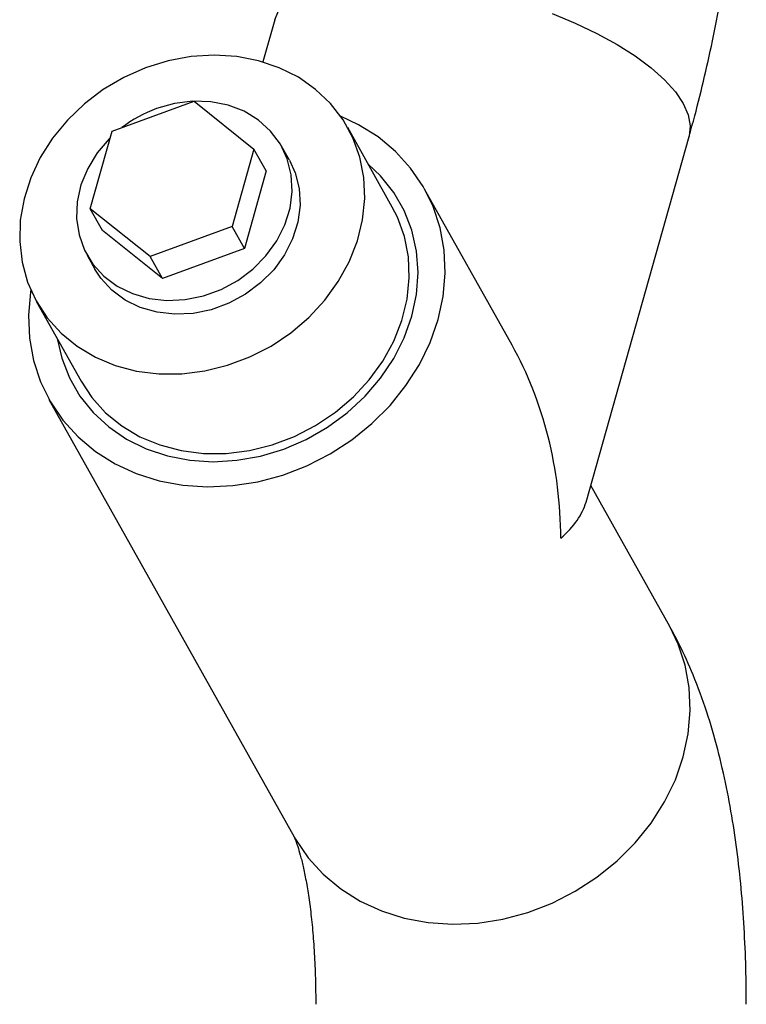
# Paper-space layout 'Blatt1' of a CAD drawing. Units: millimetres. Extents: x 0 to 5940, y 0 to 4200.
# Drawn here: x 5152 to 5220, y 1534 to 1626 of the extents above; entities that cross this region are included whole.
import ezdxf

# ---------------------------------------------------------------- set-up
doc = ezdxf.new("R2010")
doc.units = ezdxf.units.MM
doc.header["$LTSCALE"] = 10

psp = doc.layouts.new('Blatt1')

# ---------------------------------------------------------------- linework, layer by layer
at = {"color": 7, "linetype": 'Continuous', "lineweight": 30}
for p, q in [((5175.871, 1626.428), (5174.758, 1622.479)), ((5160.679, 1616.004), (5168.328, 1618.798)), ((5168.328, 1618.798), (5173.931, 1614.335)), ((5158.635, 1608.748), (5160.679, 1616.004)), ((5186.864, 1608.906), (5182.698, 1616.342)), ((5204.973, 1581.307), (5214.612, 1615.511)), ((5173.931, 1614.335), (5171.886, 1607.079)), ((5175.077, 1612.29), (5173.931, 1614.335)), ((5177.245, 1613.287), (5176.516, 1614.588)), ((5175.077, 1612.29), (5173.032, 1605.034)), ((5198.061, 1595.998), (5189.881, 1610.596)), ((5164.238, 1604.286), (5158.635, 1608.748)), ((5159.78, 1606.703), (5158.635, 1608.748)), ((5165.384, 1602.241), (5159.78, 1606.703)), ((5171.886, 1607.079), (5164.238, 1604.286)), ((5173.032, 1605.034), (5171.886, 1607.079)), ((5173.032, 1605.034), (5165.384, 1602.241)), ((5158.341, 1604.405), (5159.07, 1603.104)), ((5165.384, 1602.241), (5164.238, 1604.286)), ((5153.618, 1600.049), (5157.785, 1592.612)), ((5154.768, 1590.922), (5177.684, 1550.021)), ((5212.798, 1569.695), (5205.414, 1582.873))]:
    psp.add_line(p, q, dxfattribs=at)
at = {"color": 7, "linetype": 'Continuous', "lineweight": 30, "flags": 128}
for points in [[(5175.87, 1626.425), (5176.234, 1627.242)], [(5175.871, 1626.428), (5176.234, 1627.242)], [(5201.794, 1627.012), (5203.959, 1626.118), (5205.996, 1625.149), (5207.876, 1624.118), (5209.572, 1623.042), (5211.059, 1621.936), (5212.315, 1620.816), (5213.323, 1619.697), (5214.066, 1618.598), (5214.536, 1617.533), (5214.723, 1616.518), (5214.627, 1615.568), (5214.612, 1615.511)], [(5201.794, 1627.012), (5203.959, 1626.118), (5205.996, 1625.149), (5207.876, 1624.118), (5209.572, 1623.042), (5211.059, 1621.936), (5212.315, 1620.816), (5213.323, 1619.697), (5214.066, 1618.598), (5214.536, 1617.533), (5214.723, 1616.518), (5214.627, 1615.568), (5214.612, 1615.511)], [(5172.325, 1622.981), (5170.209, 1623.111), (5168.058, 1622.975), (5165.908, 1622.575), (5163.798, 1621.918), (5161.766, 1621.016), (5159.848, 1619.886), (5158.078, 1618.547), (5156.488, 1617.024), (5155.107, 1615.342), (5153.958, 1613.534), (5153.063, 1611.63), (5152.437, 1609.664), (5152.092, 1607.673), (5152.033, 1605.691), (5152.262, 1603.753), (5152.775, 1601.895), (5153.562, 1600.149), (5154.61, 1598.547), (5155.899, 1597.117), (5157.408, 1595.885), (5159.108, 1594.872), (5160.969, 1594.097), (5162.959, 1593.574), (5165.042, 1593.311), (5167.18, 1593.315), (5169.336, 1593.583), (5171.47, 1594.113), (5173.546, 1594.894), (5175.525, 1595.912), (5177.373, 1597.149), (5179.057, 1598.584), (5180.546, 1600.19), (5181.814, 1601.939), (5182.838, 1603.799), (5183.6, 1605.738), (5184.087, 1607.721), (5184.289, 1609.712), (5184.204, 1611.676), (5183.832, 1613.579), (5183.181, 1615.385), (5182.261, 1617.062), (5181.09, 1618.582), (5179.688, 1619.916), (5178.08, 1621.041), (5176.295, 1621.937), (5174.365, 1622.587), (5172.325, 1622.981)], [(5160.509, 1615.399), (5160.394, 1615.284), (5159.274, 1613.966), (5158.388, 1612.519), (5157.762, 1610.985), (5157.415, 1609.409), (5157.355, 1607.834), (5157.586, 1606.308), (5158.099, 1604.874), (5158.881, 1603.572), (5159.909, 1602.441), (5161.153, 1601.513), (5162.578, 1600.814), (5164.142, 1600.365), (5165.801, 1600.179), (5167.507, 1600.261), (5169.21, 1600.609), (5170.862, 1601.213), (5172.415, 1602.054), (5173.825, 1603.11), (5175.051, 1604.35), (5176.058, 1605.737), (5176.816, 1607.233), (5177.304, 1608.794), (5177.508, 1610.375), (5177.423, 1611.931), (5177.049, 1613.417), (5176.399, 1614.79), (5175.491, 1616.01), (5174.351, 1617.044), (5173.012, 1617.86), (5171.512, 1618.436), (5169.895, 1618.754), (5168.206, 1618.806), (5166.496, 1618.591), (5164.812, 1618.113), (5164.812, 1618.113)], [(5153.063, 1601.169), (5153.03, 1600.961), (5152.842, 1598.789), (5152.939, 1596.645), (5153.317, 1594.562), (5153.974, 1592.569), (5154.897, 1590.695), (5156.075, 1588.968), (5157.49, 1587.413), (5159.121, 1586.052), (5160.945, 1584.906), (5162.934, 1583.991), (5165.061, 1583.321), (5167.293, 1582.905), (5169.599, 1582.749), (5171.945, 1582.856), (5174.296, 1583.224), (5176.618, 1583.848), (5178.878, 1584.718), (5181.042, 1585.822), (5183.079, 1587.144), (5184.959, 1588.665), (5186.655, 1590.362), (5188.142, 1592.21), (5189.399, 1594.183), (5190.406, 1596.252), (5191.15, 1598.387), (5191.619, 1600.556), (5191.807, 1602.729), (5191.71, 1604.872), (5191.332, 1606.956), (5190.675, 1608.949), (5189.752, 1610.823), (5188.574, 1612.55), (5187.159, 1614.105), (5185.528, 1615.465), (5183.704, 1616.611), (5182.032, 1617.401)], [(5177.245, 1613.287), (5177.779, 1612.115), (5178.152, 1610.629), (5178.238, 1609.074), (5178.033, 1607.492), (5177.545, 1605.932), (5176.787, 1604.436), (5175.78, 1603.048), (5174.554, 1601.809), (5173.144, 1600.753), (5171.591, 1599.911), (5169.939, 1599.308), (5168.236, 1598.96), (5166.53, 1598.878), (5164.871, 1599.064), (5163.307, 1599.513), (5161.882, 1600.211), (5160.638, 1601.139), (5159.61, 1602.271), (5159.07, 1603.104)], [(5155.543, 1596.612), (5155.96, 1594.782), (5156.674, 1592.944), (5157.656, 1591.239), (5158.888, 1589.697), (5160.351, 1588.345), (5162.018, 1587.205), (5163.862, 1586.297), (5165.85, 1585.636), (5167.95, 1585.234), (5170.124, 1585.097), (5172.335, 1585.229), (5174.547, 1585.626), (5176.721, 1586.283), (5178.819, 1587.186), (5180.806, 1588.323), (5182.648, 1589.672), (5184.314, 1591.21), (5185.774, 1592.912), (5187.004, 1594.749), (5187.983, 1596.688), (5188.694, 1598.696), (5189.125, 1600.74), (5189.269, 1602.785), (5189.122, 1604.795), (5188.689, 1606.735), (5187.975, 1608.574), (5186.993, 1610.278), (5185.761, 1611.82), (5184.623, 1612.906)], [(5157.785, 1592.612), (5158.777, 1591.11), (5160.066, 1589.68), (5161.574, 1588.448), (5163.274, 1587.435), (5165.136, 1586.661), (5167.126, 1586.137), (5169.208, 1585.875), (5171.347, 1585.878), (5173.502, 1586.147), (5175.637, 1586.676), (5177.713, 1587.457), (5179.692, 1588.475), (5181.54, 1589.713), (5183.223, 1591.147), (5184.712, 1592.753), (5185.98, 1594.502), (5187.005, 1596.363), (5187.767, 1598.302), (5188.254, 1600.284), (5188.456, 1602.276), (5188.371, 1604.24), (5187.999, 1606.142), (5187.347, 1607.948), (5186.864, 1608.906)], [(5177.684, 1550.022), (5177.814, 1549.794), (5178.992, 1548.067), (5180.407, 1546.512), (5182.038, 1545.152), (5183.861, 1544.006), (5185.851, 1543.091), (5187.977, 1542.421), (5190.21, 1542.004), (5192.516, 1541.849), (5194.861, 1541.956), (5197.212, 1542.324), (5199.535, 1542.947), (5201.794, 1543.818), (5203.959, 1544.922), (5205.996, 1546.244), (5207.876, 1547.764), (5209.572, 1549.461), (5211.059, 1551.31), (5212.315, 1553.283), (5213.323, 1555.352), (5214.066, 1557.487), (5214.536, 1559.656), (5214.723, 1561.828), (5214.627, 1563.972), (5214.248, 1566.055), (5213.592, 1568.049), (5212.799, 1569.695)], [(5177.684, 1550.021), (5177.814, 1549.794), (5178.992, 1548.067), (5180.407, 1546.512), (5182.038, 1545.152), (5183.861, 1544.006), (5185.851, 1543.091), (5187.977, 1542.421), (5190.21, 1542.004), (5192.516, 1541.849), (5194.861, 1541.956), (5197.212, 1542.324), (5199.535, 1542.947), (5201.794, 1543.818), (5203.959, 1544.922), (5205.996, 1546.244), (5207.876, 1547.764), (5209.572, 1549.461), (5211.059, 1551.31), (5212.315, 1553.283), (5213.323, 1555.352), (5214.066, 1557.487), (5214.536, 1559.656), (5214.723, 1561.828), (5214.627, 1563.972), (5214.248, 1566.055), (5213.592, 1568.049), (5212.798, 1569.695)]]:
    psp.add_lwpolyline(points, dxfattribs=at)
at = {"color": 7, "linetype": 'Continuous', "lineweight": 30}
psp.add_arc((5168.962, 1606.76), 12.089, 110.07848, 127.62297, dxfattribs=at)
for major_axis, ratio, start_param, end_param in [((-3.183, 26.848), 0.69108, 4.542471, 5.252346), ((21.32, 2.528), 0.414214, 5.743228, 6.113267)]:
    psp.add_ellipse((5183.783, 1580.309), major_axis=major_axis, ratio=ratio, start_param=start_param, end_param=end_param, dxfattribs=at)
for points, knots in [([(5214.612, 1615.511), (5214.788, 1616.147), (5215.299, 1617.994), (5216.075, 1621.12), (5216.906, 1624.895), (5217.638, 1628.712), (5218.272, 1632.559), (5218.808, 1636.427), (5219.245, 1640.304), (5219.582, 1644.178), (5219.815, 1648.038), (5219.938, 1651.507), (5219.951, 1653.665), (5219.956, 1654.566)], [0, 0, 0, 0, 0.05202, 0.151142, 0.249451, 0.347118, 0.444356, 0.541354, 0.638287, 0.735298, 0.83253, 0.930169, 1, 1, 1, 1]), ([(5219.956, 1534.358), (5219.953, 1535.023), (5219.944, 1536.963), (5219.843, 1540.133), (5219.613, 1543.845), (5219.256, 1547.507), (5218.765, 1551.124), (5218.121, 1554.7), (5217.304, 1558.241), (5216.282, 1561.745), (5215.083, 1565.01), (5213.9, 1567.657), (5213.1, 1569.137), (5212.798, 1569.695)], [0, 0, 0, 0, 0.048823, 0.14235, 0.236828, 0.332772, 0.4306, 0.53081, 0.633936, 0.740337, 0.849587, 0.943273, 1, 1, 1, 1]), ([(5177.667, 1550.053), (5177.665, 1550.056), (5177.652, 1550.081), (5177.721, 1549.942), (5177.866, 1549.576), (5178.08, 1548.951), (5178.33, 1548.078), (5178.6, 1546.947), (5178.872, 1545.562), (5179.127, 1543.928), (5179.351, 1542.057), (5179.531, 1539.968), (5179.654, 1537.681), (5179.702, 1535.778), (5179.705, 1534.645), (5179.706, 1534.358)], [0, 0, 0, 0, 0.010712, 0.083327, 0.157604, 0.23463, 0.314882, 0.398598, 0.485801, 0.576342, 0.669956, 0.766306, 0.865022, 0.965734, 1, 1, 1, 1])]:
    psp.add_open_spline(points, degree=3, knots=knots, dxfattribs=at)

doc.saveas('drawing.dxf')
